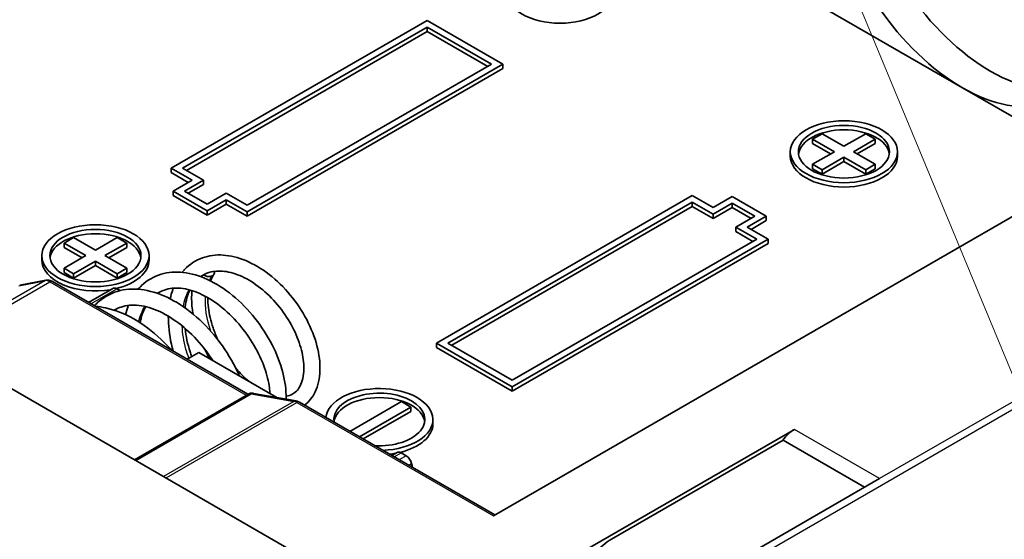
# Model space of a CAD drawing. Units: millimetres. Extents: x 0 to 5875, y 0 to 562.
# Drawn here: x 2945 to 2982, y 262 to 281 of the extents above; entities that cross this region are included whole.
import ezdxf

# ---------------------------------------------------------------- set-up
doc = ezdxf.new("R2010")
doc.units = ezdxf.units.MM
doc.header["$LTSCALE"] = 2
for name, color, linetype, lineweight in [('Symbol (TK)', 100, 'Continuous', 18), ('Visible (ISO)', 7, 'Continuous', 35), ('Visible Narrow (ISO)', 7, 'Continuous', 25)]:
    doc.layers.add(name, color=color, linetype=linetype, lineweight=lineweight)

# ---------------------------------------------------------------- blocks, each defined once
blk = doc.blocks.new('バルーン9')
at = {"layer": 'Symbol (TK)', "color": 100}
blk.add_line((297.507, 154.609), (313.458, 116.046), dxfattribs=at)

msp = doc.modelspace()

# ---------------------------------------------------------------- linework, layer by layer
at = {"layer": 'Visible (ISO)'}
for p, q in [((2963.0661, 257.0592), (2908.1228, 288.7807)), ((3001.6984, 284.9572), (2963.1009, 262.6729)), ((2980.6018, 278.6558), (2969.9952, 284.7796)), ((2960.626, 281.1666), (2951.0801, 275.6552)), ((2963.4545, 279.5336), (2960.626, 281.1666)), ((2951.5043, 275.6552), (2960.626, 280.9216)), ((2960.626, 280.7583), (2951.6458, 275.5736)), ((2960.626, 280.7583), (2960.626, 280.9216)), ((2960.626, 280.9216), (2963.0302, 279.5336)), ((2962.8888, 279.4519), (2960.626, 280.7583)), ((2963.0302, 279.5336), (2953.9085, 274.2672)), ((2953.9085, 274.0222), (2963.4545, 279.5336)), ((2963.4545, 279.3703), (2953.9085, 273.8589)), ((2963.4545, 279.3703), (2963.4545, 279.5336)), ((2985.693, 275.7164), (2980.6018, 278.6558)), ((2975.0156, 276.7371), (2975.3692, 276.9412)), ((2975.8288, 276.2676), (2975.0156, 276.7371)), ((2975.0156, 276.5738), (2975.0156, 276.7371)), ((2975.3692, 276.9412), (2976.1824, 276.4717)), ((2976.1824, 276.4717), (2976.9955, 276.9412)), ((2977.3491, 276.7371), (2976.5359, 276.2676)), ((2976.9955, 276.9412), (2977.3491, 276.7371)), ((2977.3491, 276.5738), (2977.3491, 276.7371)), ((2975.6874, 276.1859), (2975.0156, 276.5738)), ((2977.3491, 276.5738), (2976.6773, 276.1859)), ((2974.1824, 276.1043), (2974.1824, 276.2676)), ((2975.0156, 275.7981), (2975.8288, 276.2676)), ((2976.1824, 276.0635), (2975.3692, 275.594)), ((2976.1824, 276.0635), (2976.1824, 275.9002)), ((2976.9955, 275.594), (2976.1824, 276.0635)), ((2976.5359, 276.2676), (2977.3491, 275.7981)), ((2978.1824, 276.1043), (2978.1824, 276.2676)), ((2951.0801, 275.6552), (2951.8579, 275.2061)), ((2951.0801, 275.4919), (2951.0801, 275.6552)), ((2952.2822, 275.2061), (2951.5043, 275.6552)), ((2975.3692, 275.594), (2975.0156, 275.7981)), ((2975.0156, 275.6348), (2975.0156, 275.7981)), ((2975.3692, 275.4307), (2975.0156, 275.6348)), ((2976.1824, 275.9002), (2975.3692, 275.4307)), ((2975.3692, 275.4307), (2975.3692, 275.594)), ((2976.9955, 275.4307), (2976.1824, 275.9002)), ((2977.3491, 275.7981), (2976.9955, 275.594)), ((2977.3491, 275.6348), (2976.9955, 275.4307)), ((2976.9955, 275.4307), (2976.9955, 275.594)), ((2977.3491, 275.6348), (2977.3491, 275.7981)), ((2951.7165, 275.1245), (2951.0801, 275.4919)), ((2951.8579, 275.2061), (2951.1508, 274.7979)), ((2951.5751, 274.7979), (2952.2822, 275.2061)), ((2952.2822, 275.0428), (2952.2822, 275.2061)), ((2952.2822, 275.0428), (2951.7165, 274.7162)), ((2951.1508, 274.7979), (2952.4236, 274.063)), ((2951.1508, 274.6346), (2951.1508, 274.7979)), ((2952.4236, 273.8997), (2951.1508, 274.6346)), ((2952.4236, 274.308), (2951.5751, 274.7979)), ((2953.1307, 274.7162), (2952.4236, 274.308)), ((2952.4236, 274.063), (2953.1307, 274.4713)), ((2953.9085, 274.2672), (2953.1307, 274.7162)), ((2953.1307, 274.4713), (2953.9085, 274.0222)), ((2953.1307, 274.308), (2953.1307, 274.4713)), ((2970.5255, 274.6346), (2960.9796, 269.1232)), ((2971.3033, 274.1855), (2970.5255, 274.6346)), ((2972.0104, 274.5938), (2971.3033, 274.1855)), ((2973.2832, 273.8589), (2972.0104, 274.5938)), ((2953.1307, 274.308), (2952.4236, 273.8997)), ((2953.9085, 273.8589), (2953.1307, 274.308)), ((2961.4038, 269.1232), (2970.5255, 274.3896)), ((2970.5255, 274.2263), (2961.5453, 269.0416)), ((2970.5255, 274.2263), (2970.5255, 274.3896)), ((2970.5255, 274.3896), (2971.3033, 273.9406)), ((2971.3033, 273.7773), (2970.5255, 274.2263)), ((2971.3033, 273.9406), (2972.0104, 274.3488)), ((2972.0104, 274.1855), (2971.3033, 273.7773)), ((2972.0104, 274.1855), (2972.0104, 274.3488)), ((2972.0104, 274.3488), (2972.859, 273.8589)), ((2972.7176, 273.7773), (2972.0104, 274.1855)), ((2952.4236, 273.8997), (2952.4236, 274.063)), ((2953.9085, 273.8589), (2953.9085, 274.0222)), ((2971.3033, 273.7773), (2971.3033, 273.9406)), ((2972.859, 273.8589), (2972.1519, 273.4507)), ((2972.5761, 273.4507), (2973.2832, 273.8589)), ((2973.2832, 273.6956), (2973.2832, 273.8589)), ((2972.1519, 273.2874), (2972.1519, 273.4507)), ((2972.1519, 273.4507), (2972.9297, 273.0016)), ((2973.3539, 273.0016), (2972.5761, 273.4507)), ((2973.2832, 273.6956), (2972.7176, 273.369)), ((2947.0849, 272.8587), (2947.4385, 273.0628)), ((2947.4385, 273.0628), (2948.2517, 272.5933)), ((2948.2517, 272.5933), (2949.0648, 273.0628)), ((2949.0648, 273.0628), (2949.4184, 272.8587)), ((2972.9297, 273.0016), (2963.808, 267.7352)), ((2963.808, 267.4902), (2973.3539, 273.0016)), ((2972.7883, 272.9199), (2972.1519, 273.2874)), ((2973.3539, 272.8383), (2973.3539, 273.0016)), ((2947.8981, 272.3892), (2947.0849, 272.8587)), ((2947.0849, 272.6954), (2947.0849, 272.8587)), ((2947.7567, 272.3076), (2947.0849, 272.6954)), ((2949.4184, 272.8587), (2948.6052, 272.3892)), ((2949.4184, 272.6954), (2948.7466, 272.3076)), ((2949.4184, 272.6954), (2949.4184, 272.8587)), ((2973.3539, 272.8383), (2963.808, 267.3269)), ((2946.2517, 272.2259), (2946.2517, 272.3892)), ((2947.0849, 271.9197), (2947.8981, 272.3892)), ((2948.6052, 272.3892), (2949.4184, 271.9197)), ((2950.2517, 272.2259), (2950.2517, 272.3892)), ((2947.0849, 271.7564), (2947.0849, 271.9197)), ((2947.4385, 271.7156), (2947.0849, 271.9197)), ((2948.2517, 272.1851), (2947.4385, 271.7156)), ((2948.2517, 272.0218), (2947.4385, 271.5523)), ((2948.2517, 272.1851), (2948.2517, 272.0218)), ((2949.0648, 271.7156), (2948.2517, 272.1851)), ((2949.0648, 271.5523), (2948.2517, 272.0218)), ((2949.4184, 271.9197), (2949.0648, 271.7156)), ((2949.4184, 271.7564), (2949.4184, 271.9197)), ((2947.4385, 271.5523), (2947.0849, 271.7564)), ((2947.4385, 271.5523), (2947.4385, 271.7156)), ((2949.4184, 271.7564), (2949.0648, 271.5523)), ((2949.0648, 271.5523), (2949.0648, 271.7156)), ((2946.4001, 271.4688), (2945.4257, 271.2812)), ((2946.6556, 271.4188), (2953.9383, 267.2141)), ((2948.9, 271.1675), (2947.9954, 270.6452)), ((2949.1709, 271.0828), (2949.05, 271.1526)), ((2960.9796, 269.1232), (2963.808, 267.4902)), ((2960.9796, 268.9599), (2960.9796, 269.1232)), ((2963.808, 267.3269), (2960.9796, 268.9599)), ((2963.808, 267.7352), (2961.4038, 269.1232)), ((2952.1054, 268.7762), (2951.669, 268.5243)), ((2955.0235, 267.0915), (2952.1054, 268.7762)), ((2963.808, 267.3269), (2963.808, 267.4902)), ((2949.7077, 264.7717), (2953.933, 267.2112)), ((2955.7366, 266.965), (2954.1485, 267.2466)), ((2963.1595, 262.7067), (2955.8711, 266.9147)), ((2957.7501, 265.8298), (2959.6714, 266.9391)), ((2959.6714, 266.9391), (2960.025, 266.735)), ((2960.025, 266.735), (2958.1037, 265.6257)), ((2960.025, 266.5717), (2958.2451, 265.5441)), ((2960.025, 266.5717), (2960.025, 266.735)), ((2960.8459, 266.1093), (2960.8459, 266.2726)), ((2974.3333, 265.9042), (2961.0397, 258.2291)), ((2967.5051, 261.7986), (2973.9091, 265.4959)), ((2973.9091, 265.4959), (2976.9496, 263.7405)), ((2959.5066, 265.0438), (2959.3091, 264.9297)), ((2959.8489, 264.9179), (2959.6566, 265.0289)), ((2977.5153, 264.0671), (2964.0339, 256.2836))]:
    msp.add_line(p, q, dxfattribs=at)
for centre, major_axis, start_param, end_param in [((2981.6625, 285.3103), (3.7, -6.4086), 4.2167425, 5.4977871), ((2980.6018, 284.6979), (-3.7, 6.4086), 1.0751499, 2.3561945), ((2965.5881, 282.2209), (2, 0), 3.1415927, 6.2831853), ((2980.6018, 284.6979), (3.7, -6.4086), 5.4977871, 6.7788318), ((2981.6625, 285.3103), (3.7, -6.4086), 5.4977871, 6.1393575), ((2976.1824, 276.1043), (1.7, 0), 0.0832853, 3.0583074), ((2976.1824, 276.1043), (2, 0), 3.1415927, 6.2831853), ((2948.2517, 272.2259), (1.7, 0), 0.0832853, 3.0583074), ((2948.2517, 272.2259), (-2, 0), 0, 1.8557724), ((2948.2517, 272.2259), (2, 0), 5.1127511, 6.2831853), ((2949.05, 270.9077), (-0.15, 0.2598), 5.4977871, 6.2831853), ((2954.4388, 269.5927), (3.7, -6.4086), 4.2515247, 4.2522471), ((2958.8459, 266.2726), (2, 0), 4.7788588, 9.3583082), ((2958.8459, 266.2726), (-1.7, 0), 1.4697983, 6.3841833), ((2958.8459, 266.1093), (1.7, 0), 0.0832853, 3.0583074), ((2958.8459, 266.1093), (2, 0), 5.1113198, 6.2831853), ((2974.3333, 265.0877), (0.5, 0.866), 0.7853982, 1.4288993), ((2958.8459, 266.1093), (-2, 0), 1.7635233, 1.8742824), ((2959.6566, 264.784), (-0.15, 0.2598), 5.4977871, 6.2831853), ((2959.8489, 264.6729), (-0.15, 0.2598), 4.2167425, 5.4977871), ((2965.0667, 263.4568), (3.7, -6.4086), 4.2167425, 4.2383709), ((2967.5051, 260.1656), (1, 1.7321), 0.7853982, 1.2217305)]:
    msp.add_ellipse(centre, major_axis=major_axis, ratio=0.5773503, start_param=start_param, end_param=end_param, dxfattribs=at)
for centre, major_axis in [((2976.1824, 276.2676), (-2, 0)), ((2976.1824, 276.2676), (-1.7, 0)), ((2948.2517, 272.3892), (-2, 0)), ((2948.2517, 272.3892), (-1.7, 0))]:
    msp.add_ellipse(centre, major_axis=major_axis, ratio=0.5773503, dxfattribs=at)
for points, knots in [([(2951.4883, 271.7667), (2951.5181, 271.8035), (2951.5492, 271.839), (2951.7674, 272.0682), (2951.9979, 272.2185), (2952.4874, 272.3938), (2952.7495, 272.4271), (2953.2895, 272.3914), (2953.5763, 272.3206), (2954.155, 272.0809), (2954.4535, 271.9037), (2955.0157, 271.4701), (2955.2865, 271.2067), (2955.7581, 270.6354), (2955.9668, 270.3219), (2956.3035, 269.6811), (2956.4344, 269.3454), (2956.6009, 268.7021), (2956.6401, 268.3855), (2956.619, 267.8032), (2956.5585, 267.5296), (2956.3558, 267.1044), (2956.2224, 266.9343), (2956.0589, 266.8063)], [10.6365166, 10.6365166, 10.6365166, 10.6365166, 10.6554069, 10.6554069, 10.7639352, 10.7639352, 10.8664626, 10.8664626, 10.9719724, 10.9719724, 11.0830642, 11.0830642, 11.1953116, 11.1953116, 11.3056527, 11.3056527, 11.4166706, 11.4166706, 11.5263017, 11.5263017, 11.6369088, 11.6369088, 11.7297576, 11.7297576, 11.7297576, 11.7297576]), ([(2949.8428, 271.1336), (2949.8848, 271.1828), (2949.9289, 271.2296), (2950.1802, 271.4686), (2950.4306, 271.6141), (2950.9598, 271.7738), (2951.2425, 271.7948), (2951.8255, 271.7289), (2952.1347, 271.6386), (2952.7545, 271.3527), (2953.072, 271.1484), (2953.6675, 270.6594), (2953.953, 270.3665), (2954.4477, 269.7418), (2954.6657, 269.4037), (2955.0171, 268.7203), (2955.1537, 268.3664), (2955.3308, 267.6941), (2955.3741, 267.3664), (2955.3662, 267.0573), (2955.3657, 267.0441), (2955.3652, 267.0309)], [8.45854137, 8.45854137, 8.45854137, 8.45854137, 8.48468415, 8.48468415, 8.60055059, 8.60055059, 8.71120399, 8.71120399, 8.82561411, 8.82561411, 8.94554825, 8.94554825, 9.06648128, 9.06648128, 9.184689, 9.184689, 9.30355884, 9.30355884, 9.42161168, 9.42161168, 9.42692266, 9.42692266, 9.42692266, 9.42692266]), ([(2955.3674, 267.1408), (2955.4586, 267.1556), (2955.5398, 267.185), (2955.7447, 267.3034), (2955.8468, 267.4182), (2955.9956, 267.7589), (2956.0383, 267.9915), (2956.024, 268.4703), (2955.9843, 268.7118), (2955.8427, 269.2059), (2955.7386, 269.4652), (2955.4729, 269.9733), (2955.3072, 270.2282), (2954.9335, 270.7001), (2954.719, 270.9218), (2954.2755, 271.294), (2954.041, 271.4503), (2953.5825, 271.6808), (2953.353, 271.7571), (2952.9333, 271.8258), (2952.7392, 271.8204), (2952.4616, 271.7527), (2952.3621, 271.7129), (2952.2401, 271.6425), (2952.2112, 271.624), (2952.1831, 271.6041)], [0.74411586, 0.74411586, 0.74411586, 0.74411586, 0.80249477, 0.80249477, 0.90747921, 0.90747921, 1.01391959, 1.01391959, 1.10056392, 1.10056392, 1.18766701, 1.18766701, 1.2769748, 1.2769748, 1.3683739, 1.3683739, 1.45871506, 1.45871506, 1.54890277, 1.54890277, 1.63796331, 1.63796331, 1.69319067, 1.69319067, 1.71097081, 1.71097081, 1.71097081, 1.71097081]), ([(2952.6101, 271.6354), (2952.5838, 271.6202), (2952.556, 271.6123), (2952.4971, 271.6031), (2952.4594, 271.6041), (2952.3783, 271.6214), (2952.343, 271.6379), (2952.3072, 271.6592), (2952.2984, 271.6649), (2952.2899, 271.671)], [0.097746394, 0.097746394, 0.097746394, 0.097746394, 0.106781085, 0.106781085, 0.119389689, 0.119389689, 0.133536978, 0.133536978, 0.138202784, 0.138202784, 0.138202784, 0.138202784]), ([(2952.7072, 271.8039), (2952.7071, 271.8013), (2952.707, 271.7986), (2952.7052, 271.7652), (2952.6968, 271.7356), (2952.6674, 271.6821), (2952.6459, 271.6582), (2952.6156, 271.6386), (2952.6129, 271.637), (2952.6101, 271.6354)], [0.281362603, 0.281362603, 0.281362603, 0.281362603, 0.282188554, 0.282188554, 0.29156217, 0.29156217, 0.301159777, 0.301159777, 0.30210394, 0.30210394, 0.30210394, 0.30210394]), ([(2946.6556, 271.4188), (2946.6414, 271.427), (2946.6267, 271.4345), (2946.5961, 271.448), (2946.5802, 271.4539), (2946.5472, 271.4639), (2946.5301, 271.4678), (2946.4946, 271.4732), (2946.4763, 271.4746), (2946.4387, 271.4743), (2946.4194, 271.4725), (2946.4001, 271.4688)], [4.71238898, 4.71238898, 4.71238898, 4.71238898, 4.8299895, 4.8299895, 4.94759002, 4.94759002, 5.06519054, 5.06519054, 5.18279106, 5.18279106, 5.30039158, 5.30039158, 5.30039158, 5.30039158]), ([(2948.2149, 270.5185), (2948.2699, 270.5785), (2948.3281, 270.6347), (2948.6149, 270.8775), (2948.8859, 271.0143), (2949.4561, 271.1513), (2949.76, 271.1571), (2950.3878, 271.0547), (2950.7207, 270.941), (2951.3804, 270.6022), (2951.7146, 270.3696), (2952.3393, 269.8212), (2952.6369, 269.4958), (2953.147, 268.8105), (2953.3689, 268.4435), (2953.572, 268.0173), (2953.5989, 267.9582), (2953.6247, 267.899)], [6.12004909, 6.12004909, 6.12004909, 6.12004909, 6.15341537, 6.15341537, 6.27633789, 6.27633789, 6.39522725, 6.39522725, 6.51899882, 6.51899882, 6.64725739, 6.64725739, 6.77709816, 6.77709816, 6.90353298, 6.90353298, 6.92377912, 6.92377912, 6.92377912, 6.92377912]), ([(2954.7648, 267.2408), (2954.7618, 267.3089), (2954.7558, 267.3794), (2954.7167, 267.6846), (2954.6538, 267.9425), (2954.4633, 268.4793), (2954.3296, 268.7662), (2954.006, 269.3187), (2953.8124, 269.5915), (2953.3841, 270.0914), (2953.1424, 270.3231), (2952.6507, 270.7054), (2952.3942, 270.8623), (2951.9017, 271.0806), (2951.6592, 271.1467), (2951.2144, 271.1911), (2951.009, 271.1689), (2950.7545, 271.081), (2950.6846, 271.0491), (2950.6008, 271.0008), (2950.5837, 270.9903), (2950.5668, 270.9794)], [2.84435999, 2.84435999, 2.84435999, 2.84435999, 2.87310102, 2.87310102, 2.96564414, 2.96564414, 3.06295854, 3.06295854, 3.16091911, 3.16091911, 3.2611522, 3.2611522, 3.35995232, 3.35995232, 3.45737153, 3.45737153, 3.55616037, 3.55616037, 3.59601749, 3.59601749, 3.60642158, 3.60642158, 3.60642158, 3.60642158]), ([(2951.0406, 270.7767), (2951.066, 270.8983), (2951.0984, 271.0155), (2951.1431, 271.1422), (2951.1486, 271.1575), (2951.1543, 271.1727)], [10.498413419, 10.498413419, 10.498413419, 10.498413419, 10.54235513, 10.54235513, 10.548431544, 10.548431544, 10.548431544, 10.548431544]), ([(2951.7767, 271.1047), (2951.6909, 270.9251), (2951.6284, 270.7102), (2951.5953, 270.4629), (2951.5938, 270.4513), (2951.5924, 270.4397)], [1.816404713, 1.816404713, 1.816404713, 1.816404713, 1.904087358, 1.904087358, 1.908363513, 1.908363513, 1.908363513, 1.908363513]), ([(2951.8946, 270.2081), (2951.8822, 270.282), (2951.8719, 270.3552), (2951.8385, 270.6533), (2951.8346, 270.8744), (2951.854, 271.0822)], [12.44464719, 12.44464719, 12.44464719, 12.44464719, 12.46925161, 12.46925161, 12.5460832, 12.5460832, 12.5460832, 12.5460832]), ([(2952.4419, 270.8213), (2952.4414, 270.702), (2952.4493, 270.5762), (2952.4957, 270.2087), (2952.5551, 269.9531), (2952.6919, 269.5477), (2952.7531, 269.3947), (2952.8229, 269.244)], [0.14215225, 0.14215225, 0.14215225, 0.14215225, 0.1875323, 0.1875323, 0.27148117, 0.27148117, 0.32142249, 0.32142249, 0.32142249, 0.32142249]), ([(2948.254, 270.4959), (2948.3787, 270.4863), (2948.5049, 270.4676), (2948.9765, 270.3657), (2949.3337, 270.2247), (2950.0326, 269.8267), (2950.3829, 269.5633), (2950.8418, 269.1317), (2950.9742, 268.9951), (2951.1014, 268.852)], [3.86943974, 3.86943974, 3.86943974, 3.86943974, 3.91844577, 3.91844577, 4.05186642, 4.05186642, 4.18857892, 4.18857892, 4.2460777, 4.2460777, 4.2460777, 4.2460777]), ([(2952.6372, 268.4692), (2952.5082, 268.6683), (2952.3659, 268.862), (2951.9832, 269.3214), (2951.7239, 269.577), (2951.195, 270.0005), (2950.9184, 270.1755), (2950.3848, 270.4226), (2950.1207, 270.4994), (2949.6357, 270.5562), (2949.4111, 270.5361), (2949.1264, 270.4434), (2949.0439, 270.4067), (2948.9612, 270.3589), (2948.9564, 270.3561), (2948.9516, 270.3533)], [5.11541854, 5.11541854, 5.11541854, 5.11541854, 5.18652943, 5.18652943, 5.29534726, 5.29534726, 5.40256273, 5.40256273, 5.50859852, 5.50859852, 5.6157193, 5.6157193, 5.66252841, 5.66252841, 5.6654233, 5.6654233, 5.6654233, 5.6654233]), ([(2949.3708, 270.1874), (2949.3996, 270.2993), (2949.4343, 270.407), (2949.4773, 270.5164), (2949.48, 270.5231), (2949.4827, 270.5298)], [8.321519152, 8.321519152, 8.321519152, 8.321519152, 8.363431936, 8.363431936, 8.366187724, 8.366187724, 8.366187724, 8.366187724]), ([(2951.1528, 268.8223), (2951.1281, 268.9108), (2951.1058, 268.9992), (2951.0078, 269.4394), (2950.9681, 269.7946), (2950.972, 270.1288)], [10.28567059, 10.28567059, 10.28567059, 10.28567059, 10.31340005, 10.31340005, 10.42412122, 10.42412122, 10.42412122, 10.42412122]), ([(2951.5951, 269.6759), (2951.5955, 269.6721), (2951.5959, 269.6683), (2951.6285, 269.3831), (2951.6931, 269.0878), (2951.8042, 268.7422), (2951.8241, 268.684), (2951.8452, 268.626)], [1.99498832, 1.99498832, 1.99498832, 1.99498832, 1.99622077, 1.99622077, 2.08740716, 2.08740716, 2.10587611, 2.10587611, 2.10587611, 2.10587611]), ([(2953.4862, 268.1939), (2953.4894, 268.1901), (2953.4926, 268.1862), (2953.6469, 268.0026), (2953.8096, 267.8379), (2953.9747, 267.697)], [0.446427875, 0.446427875, 0.446427875, 0.446427875, 0.447977431, 0.447977431, 0.520824303, 0.520824303, 0.520824303, 0.520824303]), ([(2954.1485, 267.2466), (2954.135, 267.249), (2954.1212, 267.2507), (2954.0929, 267.2523), (2954.0784, 267.2522), (2954.0491, 267.25), (2954.0342, 267.2479), (2954.0046, 267.2413), (2953.9897, 267.2369), (2953.9608, 267.2258), (2953.9466, 267.219), (2953.933, 267.2112)], [5.04586215, 5.04586215, 5.04586215, 5.04586215, 5.13624715, 5.13624715, 5.22663215, 5.22663215, 5.31701715, 5.31701715, 5.40740215, 5.40740215, 5.49778714, 5.49778714, 5.49778714, 5.49778714]), ([(2955.8711, 266.9147), (2955.8631, 266.9193), (2955.8549, 266.9237), (2955.8381, 266.9321), (2955.8295, 266.9361), (2955.812, 266.9435), (2955.803, 266.9469), (2955.7847, 266.9532), (2955.7754, 266.9561), (2955.7563, 266.9611), (2955.7466, 266.9632), (2955.7366, 266.965)], [4.71238898, 4.71238898, 4.71238898, 4.71238898, 4.77908361, 4.77908361, 4.84577825, 4.84577825, 4.91247288, 4.91247288, 4.97916752, 4.97916752, 5.04586215, 5.04586215, 5.04586215, 5.04586215])]:
    msp.add_open_spline(points, degree=3, knots=knots, dxfattribs=at)
for points in [[(2952.671, 271.6911), (2952.6228, 271.6225), (2952.5798, 271.5407), (2952.5446, 271.4473)], [(2950.1226, 270.4844), (2950.0311, 270.314), (2949.9605, 270.1095), (2949.917, 269.8829)], [(2952.5134, 268.5406), (2952.44, 268.6668), (2952.3713, 268.7965), (2952.3083, 268.9282)]]:
    msp.add_open_spline(points, degree=3, dxfattribs=at)
at = {"layer": 'Visible Narrow (ISO)'}
for p, q in [((2964.2315, 256.1163), (3004.4645, 279.3448)), ((3004.257, 279.5064), (2977.5153, 264.0671)), ((2946.3595, 271.4535), (2942.2469, 269.0791)), ((2942.3837, 269.0002), (2946.5556, 271.4089)), ((2945.3879, 271.2665), (2946.3595, 271.4535)), ((2946.5556, 271.4089), (2953.8796, 267.1803)), ((2948.0833, 270.5945), (2949.05, 271.1526)), ((2949.7579, 264.7427), (2954.0673, 267.2307)), ((2954.0673, 267.2307), (2955.6554, 266.9491)), ((2955.6554, 266.9491), (2950.7958, 264.1434)), ((2950.8921, 264.0878), (2955.7711, 266.9048)), ((2955.7711, 266.9048), (2963.1009, 262.6729)), ((2977.5153, 264.0671), (2974.3333, 265.9042)), ((2959.397, 264.879), (2959.6566, 265.0289)), ((2959.8489, 264.9179), (2959.5893, 264.768)), ((2959.9441, 264.5631), (2960.0522, 264.6256))]:
    msp.add_line(p, q, dxfattribs=at)
for centre, major_axis, ratio, start_param, end_param in [((2946.4379, 271.2724), (-0.0378, 0.1964), 0.8006408, 0, 0.2705498), ((2946.5556, 271.0006), (-0.25, 0.433), 0.5773503, 5.4977871, 6.0857897), ((2946.5556, 271.2456), (0.1, 0.1732), 0.5773503, 0, 0.7853982), ((2954.183, 266.7782), (-0.25, 0.433), 0.5773503, 5.8312603, 6.2831853), ((2954.1136, 267.0497), (0.0349, 0.1969), 0.734527, 0, 0.5532489), ((2955.7017, 266.7681), (0.0349, 0.1969), 0.734527, 0, 0.5532489), ((2955.7711, 266.4965), (0.25, -0.433), 0.5773503, 2.3561945, 2.6896677), ((2955.7711, 266.7415), (0.1, 0.1732), 0.5773503, 0, 0.7853982)]:
    msp.add_ellipse(centre, major_axis=major_axis, ratio=ratio, start_param=start_param, end_param=end_param, dxfattribs=at)
for points in [[(2952.1823, 271.6044), (2952.2108, 271.624), (2952.24, 271.6424), (2952.2698, 271.6596)], [(2952.5104, 271.4643), (2952.5399, 271.5257), (2952.5732, 271.5828), (2952.6101, 271.6354)], [(2950.5666, 270.9795), (2950.5835, 270.9903), (2950.6007, 271.0007), (2950.6181, 271.0108)], [(2951.5287, 270.4842), (2951.572, 270.7177), (2951.6454, 270.9301), (2951.7462, 271.1128)], [(2952.5604, 269.5615), (2952.401, 270.0192), (2952.3307, 270.4764), (2952.3604, 270.8668)], [(2949.8622, 269.9181), (2949.916, 270.1305), (2949.9945, 270.3235), (2950.0959, 270.4906)], [(2948.9515, 270.3533), (2948.9563, 270.3561), (2948.9612, 270.3589), (2948.966, 270.3617)], [(2955.613, 267.2273), (2955.5377, 267.1838), (2955.4554, 267.1514), (2955.3674, 267.1307)]]:
    msp.add_open_spline(points, degree=3, dxfattribs=at)
msp.add_open_spline([(2951.7364, 268.5632), (2951.6966, 268.6756), (2951.5701, 269.0794), (2951.503, 269.4859), (2951.4877, 269.7659)], degree=3, knots=[26.05569464, 26.05569464, 26.05569464, 26.05569464, 26.17993878, 26.49769639, 26.49769639, 26.49769639, 26.49769639], dxfattribs=at)

# ---------------------------------------------------------------- block references
at = {"layer": 'Symbol (TK)', "xscale": 2, "yscale": 2, "zscale": 2}
msp.add_blockref('バルーン9', (2377, -16), dxfattribs=at)

doc.saveas('drawing.dxf')
